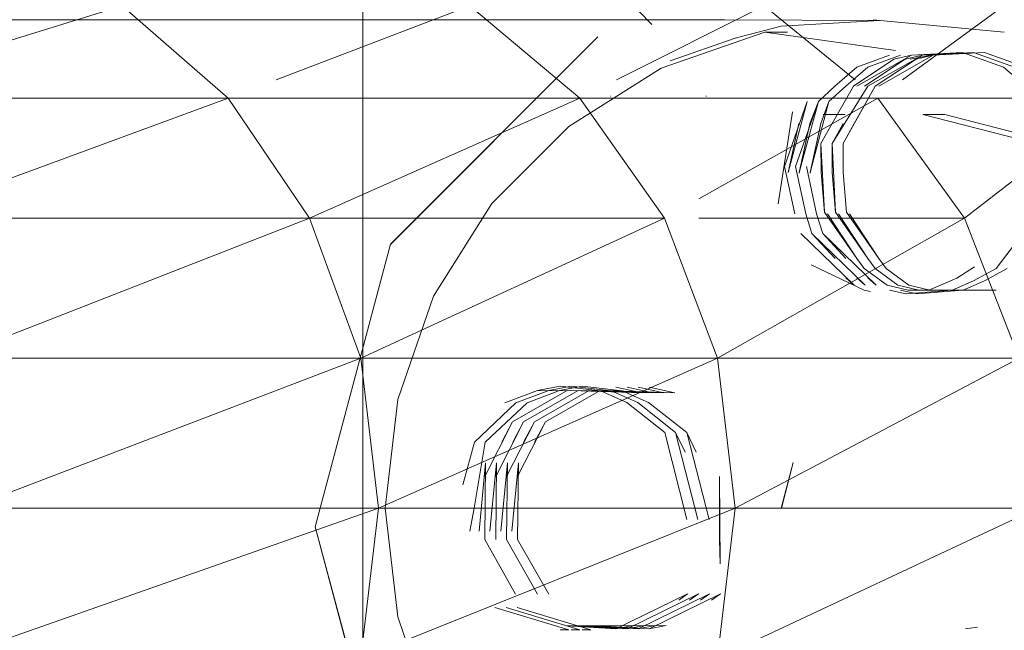
# Model space of a CAD drawing. Units: inches. Extents: x 1 to 6721, y -2 to 4750.
# Drawn here: x 1881 to 1914, y 1734 to 1754 of the extents above; entities that cross this region are included whole.
import ezdxf

# ---------------------------------------------------------------- set-up
doc = ezdxf.new("R2010")
doc.units = ezdxf.units.IN
doc.header["$MEASUREMENT"] = 0

msp = doc.modelspace()

# ---------------------------------------------------------------- linework, layer by layer
at = {"lineweight": 9}
for p, q in [((1892.693, 1757.963), (1892.693, 1718.054)), ((1902.146, 1753.816), (1900.762, 1755.253)), ((1884.81, 1754.426), (1875.054, 1751.413)), ((1884.81, 1754.426), (1888.286, 1751.413)), ((1896.193, 1754.426), (1889.852, 1752.01)), ((1896.193, 1754.426), (1899.797, 1751.413)), ((1905.831, 1754.426), (1900.992, 1752.01)), ((1905.831, 1754.426), (1908.806, 1752.01)), ((1913.668, 1754.426), (1910.358, 1752.01)), ((1876.403, 1753.972), (1887.495, 1753.972)), ((1887.495, 1753.972), (1896.89, 1753.972)), ((1904.529, 1753.972), (1896.89, 1753.972)), ((1904.529, 1753.972), (1909.599, 1753.952)), ((1904.878, 1753.377), (1906.378, 1753.764)), ((1909.599, 1753.952), (1906.378, 1753.764)), ((1913.68, 1753.572), (1909.389, 1753.972)), ((1893.6, 1746.642), (1900.378, 1753.413)), ((1893.611, 1746.641), (1900.378, 1753.413)), ((1902.46, 1752.391), (1905.843, 1753.572)), ((1904.878, 1753.377), (1902.75, 1752.631)), ((1910.122, 1752.974), (1905.843, 1753.572)), ((1906.587, 1753.572), (1905.843, 1753.572)), ((1910.645, 1752.822), (1908.855, 1751.8)), ((1909.924, 1752.822), (1908.855, 1752.428)), ((1911.006, 1752.822), (1909.215, 1751.8)), ((1910.285, 1752.822), (1909.215, 1752.428)), ((1911.354, 1752.822), (1909.575, 1751.8)), ((1910.645, 1752.822), (1910.075, 1752.688)), ((1911.006, 1752.822), (1910.436, 1752.688)), ((1911.354, 1752.83), (1910.61, 1752.687)), ((1910.645, 1752.822), (1912.319, 1752.902)), ((1911.354, 1752.822), (1910.796, 1752.688)), ((1911.006, 1752.822), (1912.68, 1752.902)), ((1911.354, 1752.822), (1913.04, 1752.902)), ((1913.657, 1752.428), (1912.319, 1752.902)), ((1914.017, 1752.428), (1912.68, 1752.902)), ((1914.377, 1752.428), (1913.04, 1752.902)), ((1908.134, 1751.8), (1908.855, 1752.428)), ((1908.494, 1751.8), (1909.215, 1752.428)), ((1908.75, 1751.8), (1910.075, 1752.688)), ((1909.11, 1751.8), (1910.436, 1752.688)), ((1909.459, 1751.8), (1910.796, 1752.688)), ((1913.657, 1752.428), (1914.319, 1751.872)), ((1899.437, 1750.489), (1902.46, 1752.391)), ((1908.134, 1751.8), (1907.599, 1751.299)), ((1908.494, 1751.8), (1907.948, 1751.299)), ((1909.215, 1751.8), (1908.052, 1749.924)), ((1908.052, 1750.581), (1908.75, 1751.8)), ((1908.413, 1749.924), (1909.459, 1751.8)), ((1908.773, 1750.581), (1909.459, 1751.8)), ((1900.797, 1751.478), (1900.785, 1751.478)), ((1903.913, 1751.478), (1903.936, 1751.478)), ((1888.286, 1751.413), (1875.054, 1751.413)), ((1888.286, 1751.413), (1877.624, 1747.487)), ((1899.797, 1751.413), (1888.286, 1751.413)), ((1888.286, 1751.413), (1890.949, 1747.487)), ((1899.797, 1751.413), (1890.949, 1747.487)), ((1909.541, 1751.413), (1899.797, 1751.413)), ((1899.797, 1751.413), (1902.564, 1747.487)), ((1909.541, 1751.413), (1903.691, 1748.121)), ((1907.238, 1751.299), (1906.494, 1749.174)), ((1906.611, 1748.984), (1907.238, 1751.299)), ((1907.599, 1751.299), (1906.855, 1749.174)), ((1906.971, 1748.984), (1907.599, 1751.299)), ((1907.32, 1750.581), (1907.599, 1751.299)), ((1907.331, 1748.984), (1907.948, 1751.299)), ((1907.68, 1750.581), (1907.948, 1751.299)), ((1917.459, 1751.413), (1909.541, 1751.413)), ((1909.541, 1751.413), (1912.378, 1747.487)), ((1917.459, 1751.413), (1912.378, 1747.487)), ((1906.75, 1750.969), (1906.285, 1747.951)), ((1908.482, 1750.877), (1907.762, 1750.877)), ((1911.738, 1750.877), (1911.017, 1750.877)), ((1914.168, 1750.068), (1911.017, 1750.877)), ((1914.889, 1750.068), (1911.738, 1750.877)), ((1896.913, 1747.962), (1899.437, 1750.489)), ((1906.959, 1750.581), (1906.611, 1748.984)), ((1907.32, 1750.581), (1906.971, 1748.984)), ((1907.32, 1750.581), (1906.971, 1748.959)), ((1907.68, 1750.581), (1907.331, 1748.984)), ((1907.68, 1750.581), (1907.331, 1748.959)), ((1908.052, 1750.581), (1907.68, 1749.924)), ((1908.413, 1750.581), (1908.052, 1749.924)), ((1908.773, 1750.581), (1908.413, 1749.924)), ((1907.692, 1748.984), (1907.68, 1749.924)), ((1907.796, 1747.679), (1907.68, 1749.924)), ((1908.052, 1748.984), (1908.052, 1749.924)), ((1908.157, 1747.679), (1908.052, 1749.924)), ((1908.413, 1748.984), (1908.413, 1749.924)), ((1906.831, 1747.632), (1906.494, 1749.174)), ((1907.192, 1747.632), (1906.855, 1749.174)), ((1906.971, 1748.984), (1906.971, 1748.959)), ((1907.541, 1747.632), (1907.215, 1749.174)), ((1907.331, 1748.984), (1907.331, 1748.959)), ((1907.692, 1748.984), (1907.796, 1747.679)), ((1908.052, 1748.984), (1908.157, 1747.679)), ((1908.413, 1748.984), (1908.517, 1747.679)), ((1895.007, 1744.935), (1896.913, 1747.962)), ((1907.192, 1747.632), (1907.39, 1746.988)), ((1907.541, 1747.632), (1907.75, 1746.988)), ((1908.855, 1746.174), (1907.796, 1747.679)), ((1907.901, 1747.632), (1908.855, 1746.174)), ((1909.215, 1746.174), (1908.157, 1747.679)), ((1908.262, 1747.632), (1909.215, 1746.174)), ((1909.575, 1746.174), (1908.517, 1747.679)), ((1908.622, 1747.632), (1909.575, 1746.174)), ((1890.949, 1747.487), (1877.624, 1747.487)), ((1890.949, 1747.487), (1879.228, 1742.915)), ((1902.564, 1747.487), (1890.949, 1747.487)), ((1890.949, 1747.487), (1892.623, 1742.915)), ((1902.564, 1747.487), (1892.623, 1742.915)), ((1902.564, 1747.487), (1904.297, 1742.915)), ((1912.378, 1747.487), (1903.691, 1747.487)), ((1912.378, 1747.487), (1904.297, 1742.915)), ((1912.378, 1747.487), (1914.168, 1742.915)), ((1908.773, 1745.294), (1907.029, 1746.988)), ((1908.145, 1746.174), (1907.39, 1746.988)), ((1909.134, 1745.294), (1907.39, 1746.988)), ((1908.494, 1746.174), (1907.75, 1746.988)), ((1909.494, 1745.294), (1907.75, 1746.988)), ((1913.424, 1745.846), (1914.296, 1746.988)), ((1891.135, 1737.392), (1893.6, 1746.642)), ((1907.366, 1745.966), (1909.099, 1745.129)), ((1908.855, 1746.174), (1909.099, 1745.846)), ((1909.215, 1746.174), (1909.459, 1745.846)), ((1909.575, 1746.174), (1909.82, 1745.846)), ((1909.854, 1745.294), (1909.099, 1745.846)), ((1910.203, 1745.294), (1909.459, 1745.846)), ((1910.564, 1745.294), (1909.82, 1745.846)), ((1912.715, 1745.898), (1912.133, 1745.528)), ((1913.424, 1745.846), (1912.68, 1745.436)), ((1913.784, 1745.846), (1913.04, 1745.436)), ((1908.773, 1745.294), (1908.494, 1745.539)), ((1909.134, 1745.294), (1908.855, 1745.539)), ((1909.494, 1745.294), (1909.215, 1745.539)), ((1911.215, 1745.128), (1912.133, 1745.528)), ((1911.982, 1745.136), (1912.68, 1745.436)), ((1912.343, 1745.136), (1913.04, 1745.436)), ((1909.308, 1745.09), (1909.099, 1745.129)), ((1909.854, 1745.294), (1910.54, 1745.136)), ((1909.924, 1745.136), (1910.471, 1745.01)), ((1910.203, 1745.294), (1910.889, 1745.136)), ((1910.285, 1745.136), (1910.82, 1745.01)), ((1911.982, 1745.136), (1910.471, 1745.01)), ((1910.634, 1745.136), (1910.54, 1745.136)), ((1912.703, 1745.136), (1910.54, 1745.136)), ((1910.564, 1745.294), (1911.25, 1745.136)), ((1912.343, 1745.136), (1910.82, 1745.01)), ((1910.994, 1745.136), (1910.889, 1745.136)), ((1913.052, 1745.136), (1910.889, 1745.136)), ((1911.354, 1745.136), (1911.25, 1745.136)), ((1913.424, 1745.136), (1911.25, 1745.136)), ((1893.832, 1741.561), (1895.007, 1744.935)), ((1892.623, 1742.915), (1879.228, 1742.915)), ((1879.787, 1738.009), (1892.623, 1742.915)), ((1893.204, 1738.009), (1892.623, 1742.915)), ((1904.297, 1742.915), (1892.623, 1742.915)), ((1893.204, 1738.009), (1904.297, 1742.915)), ((1904.878, 1738.009), (1904.297, 1742.915)), ((1914.168, 1742.915), (1904.297, 1742.915)), ((1904.878, 1738.009), (1914.168, 1742.915)), ((1898.413, 1741.857), (1897.344, 1741.45)), ((1899.378, 1741.857), (1897.588, 1740.825)), ((1898.774, 1741.857), (1897.704, 1741.45)), ((1899.739, 1741.857), (1897.948, 1740.825)), ((1899.123, 1741.857), (1898.065, 1741.45)), ((1900.099, 1741.857), (1898.309, 1740.825)), ((1898.413, 1741.857), (1899.146, 1741.995)), ((1900.471, 1741.847), (1898.413, 1741.857)), ((1900.46, 1741.857), (1898.669, 1740.825)), ((1898.774, 1741.857), (1899.506, 1741.995)), ((1900.82, 1741.847), (1898.774, 1741.857)), ((1899.123, 1741.857), (1899.867, 1741.995)), ((1901.181, 1741.847), (1899.123, 1741.857)), ((1900.471, 1741.847), (1899.146, 1741.995)), ((1899.483, 1741.857), (1901.82, 1741.78)), ((1900.82, 1741.847), (1899.506, 1741.995)), ((1899.843, 1741.857), (1902.181, 1741.78)), ((1901.181, 1741.847), (1899.867, 1741.995)), ((1900.204, 1741.857), (1902.541, 1741.78)), ((1900.471, 1741.847), (1901.332, 1741.465)), ((1900.564, 1741.857), (1902.901, 1741.78)), ((1900.82, 1741.847), (1901.692, 1741.465)), ((1901.82, 1741.78), (1900.971, 1741.959)), ((1901.181, 1741.847), (1902.041, 1741.465)), ((1902.181, 1741.78), (1901.343, 1741.959)), ((1902.541, 1741.78), (1901.704, 1741.959)), ((1902.901, 1741.78), (1902.064, 1741.959)), ((1893.425, 1738.009), (1893.832, 1741.561)), ((1897.704, 1741.45), (1896.344, 1740.166)), ((1898.065, 1741.45), (1896.693, 1740.166)), ((1902.576, 1740.476), (1901.332, 1741.465)), ((1902.925, 1740.476), (1901.692, 1741.465)), ((1903.297, 1740.476), (1902.041, 1741.465)), ((1896.681, 1739.037), (1897.588, 1740.825)), ((1897.041, 1739.037), (1897.948, 1740.825)), ((1897.239, 1740.166), (1897.588, 1740.825)), ((1897.39, 1739.037), (1898.309, 1740.825)), ((1897.599, 1740.166), (1897.948, 1740.825)), ((1897.751, 1739.037), (1898.669, 1740.825)), ((1897.948, 1740.166), (1898.309, 1740.825)), ((1898.309, 1740.166), (1898.669, 1740.825)), ((1895.96, 1738.764), (1896.344, 1740.166)), ((1896.693, 1740.166), (1896.332, 1738.009)), ((1902.576, 1740.476), (1903.297, 1737.629)), ((1902.925, 1740.476), (1903.657, 1737.629)), ((1902.925, 1740.476), (1903.239, 1739.837)), ((1903.297, 1740.476), (1904.029, 1737.629)), ((1903.297, 1740.476), (1903.599, 1739.837)), ((1896.704, 1739.492), (1896.495, 1737.254)), ((1896.681, 1739.037), (1896.704, 1739.492)), ((1896.681, 1736.98), (1896.704, 1739.492)), ((1897.065, 1739.492), (1896.844, 1737.254)), ((1897.041, 1739.037), (1897.065, 1739.492)), ((1897.041, 1736.98), (1897.065, 1739.492)), ((1897.425, 1739.492), (1897.204, 1737.254)), ((1897.39, 1739.037), (1897.425, 1739.492)), ((1897.39, 1736.98), (1897.425, 1739.492)), ((1897.785, 1739.492), (1897.565, 1737.254)), ((1897.751, 1739.037), (1897.785, 1739.492)), ((1897.751, 1736.98), (1897.785, 1739.492)), ((1906.378, 1738.009), (1906.773, 1739.498)), ((1906.39, 1738.009), (1906.773, 1739.498)), ((1904.366, 1739.041), (1904.366, 1736.977)), ((1904.366, 1739.041), (1904.39, 1736.18)), ((1893.204, 1738.009), (1879.228, 1733.102)), ((1893.204, 1738.009), (1879.787, 1738.009)), ((1904.878, 1738.009), (1892.623, 1733.102)), ((1892.623, 1733.102), (1893.204, 1738.009)), ((1904.878, 1738.009), (1893.204, 1738.009)), ((1893.832, 1734.457), (1893.425, 1738.009)), ((1896.193, 1737.254), (1896.332, 1738.009)), ((1914.773, 1738.009), (1904.297, 1733.102)), ((1904.297, 1733.102), (1904.878, 1738.009)), ((1914.773, 1738.009), (1904.878, 1738.009)), ((1893.611, 1728.143), (1891.135, 1737.392)), ((1893.6, 1728.142), (1891.135, 1737.392)), ((1897.692, 1735.193), (1896.681, 1736.98)), ((1898.413, 1735.193), (1897.39, 1736.98)), ((1898.774, 1735.193), (1897.751, 1736.98)), ((1904.366, 1736.977), (1904.39, 1736.18)), ((1903.32, 1735.199), (1900.971, 1734.058)), ((1903.68, 1735.199), (1901.343, 1734.058)), ((1904.041, 1735.199), (1901.704, 1734.058)), ((1904.401, 1735.199), (1902.064, 1734.058)), ((1903.32, 1735.199), (1903.029, 1734.992)), ((1903.68, 1735.199), (1903.378, 1734.992)), ((1904.041, 1735.199), (1903.739, 1734.992)), ((1904.401, 1735.199), (1904.099, 1734.992)), ((1899.437, 1734.031), (1897.006, 1734.758)), ((1899.797, 1734.031), (1897.379, 1734.758)), ((1900.157, 1734.031), (1897.739, 1734.758)), ((1895.007, 1731.082), (1893.832, 1734.457)), ((1901.541, 1734.17), (1899.378, 1734.161)), ((1899.483, 1734.161), (1899.378, 1734.161)), ((1899.378, 1734.161), (1900.971, 1734.058)), ((1901.541, 1734.17), (1899.483, 1734.161)), ((1901.901, 1734.17), (1899.739, 1734.161)), ((1899.843, 1734.161), (1899.739, 1734.161)), ((1899.739, 1734.161), (1901.343, 1734.058)), ((1901.901, 1734.17), (1899.843, 1734.161)), ((1902.262, 1734.17), (1900.099, 1734.161)), ((1900.204, 1734.161), (1900.099, 1734.161)), ((1900.099, 1734.161), (1901.704, 1734.058)), ((1902.262, 1734.17), (1900.204, 1734.161)), ((1902.622, 1734.17), (1900.46, 1734.161)), ((1900.564, 1734.161), (1900.46, 1734.161)), ((1900.46, 1734.161), (1902.064, 1734.058)), ((1902.622, 1734.17), (1900.564, 1734.161)), ((1901.541, 1734.17), (1900.971, 1734.058)), ((1901.901, 1734.17), (1901.343, 1734.058)), ((1902.262, 1734.17), (1901.704, 1734.058)), ((1902.622, 1734.17), (1902.064, 1734.058)), ((1912.808, 1734.119), (1912.412, 1734.058)), ((1899.437, 1734.031), (1899.146, 1734.023)), ((1899.797, 1734.031), (1899.506, 1734.023)), ((1900.157, 1734.031), (1899.867, 1734.023))]:
    msp.add_line(p, q, dxfattribs=at)

doc.saveas('drawing.dxf')
